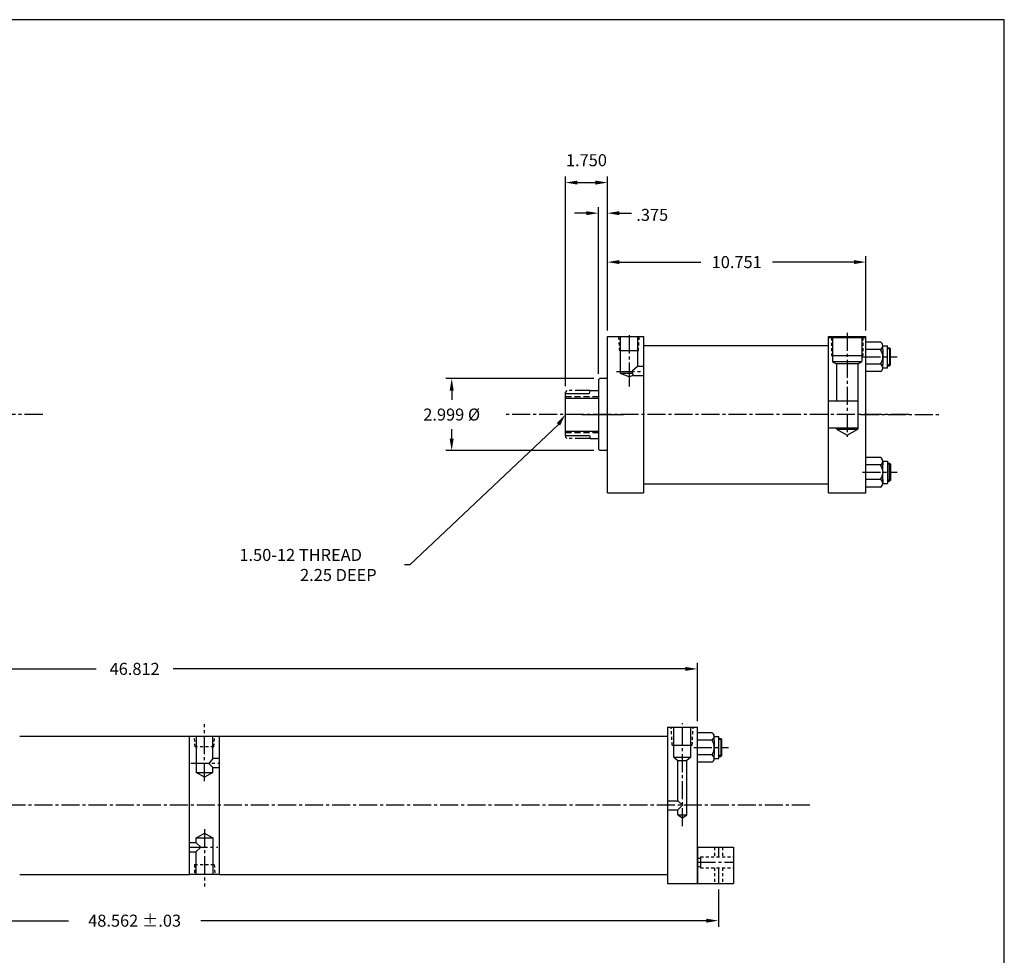
# Model space of a CAD drawing. Extents: x 13.5 to 103.4, y 19.6 to 89.9.
# Drawn here: x 62.5 to 103.4, y 51 to 89.9 of the extents above; entities that cross this region are included whole.
import ezdxf

# ---------------------------------------------------------------- set-up
doc = ezdxf.new("R2010")
doc.units = 0
doc.header["$MEASUREMENT"] = 0
doc.header["$PDMODE"] = 1
for name, pattern in [('CENTER2', [1.125, 0.75, -0.125, 0.125, -0.125]), ('HIDDEN', [0.375, 0.25, -0.125]), ('HIDDEN2', [0.1875, 0.125, -0.0625]), ('PHANTOM2', [1.25, 0.625, -0.125, 0.125, -0.125, 0.125, -0.125])]:
    doc.linetypes.add(name, pattern=pattern)
doc.layers.get('0').update_dxf_attribs({"linetype": 'CONTINUOUS'})
doc.layers.get('DEFPOINTS').update_dxf_attribs({"linetype": 'CONTINUOUS'})
for name, color, linetype in [('BORDER', 7, 'CONTINUOUS'), ('CENTER', 3, 'CENTER2'), ('HIDDEN', 7, 'HIDDEN2'), ('PHANTOM', 5, 'PHANTOM2'), ('SOLID', 7, 'CONTINUOUS'), ('TEXT-DIM', 4, 'CONTINUOUS')]:
    doc.layers.add(name, color=color, linetype=linetype)
doc.styles.add('ROMANS', font='romans', dxfattribs={"height": 0.5})
doc.dimstyles.new('QUARTER', dxfattribs={"dimtxt": 0.5, "dimasz": 0.5, "dimexe": 0.25, "dimexo": 0.25, "dimgap": 0.36, "dimtad": 0, "dimtih": 1, "dimtoh": 1, "dimdec": 3, "dimzin": 4, "dimdsep": 46, "dimtxsty": 'ROMANS', "dimcen": 0.375, "dimclrd": 256, "dimclre": 256, "dimclrt": 256, "dimadec": 0, "dimazin": 0, "dimtfac": 0.75, "dimtdec": 3, "dimtofl": 0, "dimtmove": 2, "dimatfit": 3, "dimfxl": 0, "dimtolj": 1, "dimtzin": 4, "dimarcsym": 0})

# ---------------------------------------------------------------- blocks, each defined once
blk = doc.blocks.new('*D5')
at = {"layer": 'DEFPOINTS', "color": 0}
for p in [(86.599, 74.988), (80.433, 71.988), (86.599, 71.988)]:
    blk.add_point(p, dxfattribs=at)
at = {"layer": 'TEXT-DIM', "lineweight": -2}
for p, q in [((86.349, 74.988), (80.183, 74.988)), ((80.433, 74.488), (80.433, 74.098)), ((80.433, 72.488), (80.433, 72.878)), ((86.349, 71.988), (80.183, 71.988))]:
    blk.add_line(p, q, dxfattribs=at)
at = {"layer": 'TEXT-DIM'}
for points in [[(80.349, 74.488), (80.516, 74.488), (80.433, 74.988)], [(80.349, 72.488), (80.516, 72.488), (80.433, 71.988)]]:
    blk.add_solid(points, dxfattribs=at)
at = {"layer": 'TEXT-DIM', "insert": (80.433, 73.488), "char_height": 0.5, "attachment_point": 5, "style": 'ROMANS'}
blk.add_mtext('\\A1;{2.999 %%C}', dxfattribs=at)
blk = doc.blocks.new('*D7')
at = {"layer": 'DEFPOINTS', "color": 0}
for p in [(86.537, 81.865), (86.912, 76.738), (86.537, 74.926)]:
    blk.add_point(p, dxfattribs=at)
at = {"layer": 'TEXT-DIM', "lineweight": -2}
for p, q in [((86.537, 75.176), (86.537, 82.115)), ((86.912, 76.988), (86.912, 82.115)), ((86.037, 81.865), (85.537, 81.865)), ((87.412, 81.865), (87.912, 81.865))]:
    blk.add_line(p, q, dxfattribs=at)
at = {"layer": 'TEXT-DIM'}
for points in [[(86.037, 81.949), (86.037, 81.782), (86.537, 81.865)], [(87.412, 81.949), (87.412, 81.782), (86.912, 81.865)]]:
    blk.add_solid(points, dxfattribs=at)
at = {"layer": 'TEXT-DIM', "insert": (88.774, 81.794), "char_height": 0.5, "attachment_point": 5, "style": 'ROMANS'}
blk.add_mtext('\\A1;.375', dxfattribs=at)
blk = doc.blocks.new('*D8')
at = {"layer": 'DEFPOINTS', "color": 0}
for p in [(97.662, 79.831), (86.912, 76.738), (97.662, 76.738)]:
    blk.add_point(p, dxfattribs=at)
at = {"layer": 'TEXT-DIM', "lineweight": -2}
for p, q in [((86.912, 76.988), (86.912, 80.081)), ((97.662, 76.988), (97.662, 80.081)), ((87.412, 79.831), (90.796, 79.831)), ((97.162, 79.831), (93.778, 79.831))]:
    blk.add_line(p, q, dxfattribs=at)
at = {"layer": 'TEXT-DIM'}
for points in [[(87.412, 79.914), (87.412, 79.747), (86.912, 79.831)], [(97.162, 79.914), (97.162, 79.747), (97.662, 79.831)]]:
    blk.add_solid(points, dxfattribs=at)
at = {"layer": 'TEXT-DIM', "insert": (92.287, 79.831), "char_height": 0.5, "attachment_point": 5, "style": 'ROMANS'}
blk.add_mtext('\\A1;10.751', dxfattribs=at)
blk = doc.blocks.new('*D4')
at = {"layer": 'DEFPOINTS', "color": 0}
for p in [(42.965, 53.988), (91.527, 53.988), (42.965, 52.436)]:
    blk.add_point(p, dxfattribs=at)
at = {"layer": 'TEXT-DIM', "lineweight": -2}
for p, q in [((42.965, 53.738), (42.965, 52.186)), ((91.527, 53.738), (91.527, 52.186)), ((43.465, 52.436), (64.493, 52.436)), ((91.027, 52.436), (69.999, 52.436))]:
    blk.add_line(p, q, dxfattribs=at)
at = {"layer": 'TEXT-DIM'}
for points in [[(43.465, 52.52), (43.465, 52.353), (42.965, 52.436)], [(91.027, 52.52), (91.027, 52.353), (91.527, 52.436)]]:
    blk.add_solid(points, dxfattribs=at)
at = {"layer": 'TEXT-DIM', "insert": (67.246, 52.436), "char_height": 0.5, "attachment_point": 5, "style": 'ROMANS'}
blk.add_mtext('\\A1;48.562 ±.03', dxfattribs=at)
blk = doc.blocks.new('*D6')
at = {"layer": 'DEFPOINTS', "color": 0}
for p in [(86.912, 83.138), (86.912, 76.738), (85.162, 74.426)]:
    blk.add_point(p, dxfattribs=at)
at = {"layer": 'TEXT-DIM', "lineweight": -2}
for p, q in [((85.162, 74.676), (85.162, 83.388)), ((85.662, 83.138), (86.412, 83.138)), ((86.912, 76.988), (86.912, 83.388))]:
    blk.add_line(p, q, dxfattribs=at)
at = {"layer": 'TEXT-DIM'}
for points in [[(85.662, 83.221), (85.662, 83.054), (85.162, 83.138)], [(86.412, 83.221), (86.412, 83.054), (86.912, 83.138)]]:
    blk.add_solid(points, dxfattribs=at)
at = {"layer": 'TEXT-DIM', "insert": (86.037, 84.068), "char_height": 0.5, "attachment_point": 5, "style": 'ROMANS'}
blk.add_mtext('\\A1;1.750', dxfattribs=at)
blk = doc.blocks.new('*D9')
at = {"layer": 'DEFPOINTS', "color": 0}
for p in [(90.652, 62.91), (43.84, 60.488), (90.652, 60.488)]:
    blk.add_point(p, dxfattribs=at)
at = {"layer": 'TEXT-DIM', "lineweight": -2}
for p, q in [((43.84, 60.738), (43.84, 63.16)), ((90.652, 60.738), (90.652, 63.16)), ((44.34, 62.91), (65.648, 62.91)), ((90.152, 62.91), (68.844, 62.91))]:
    blk.add_line(p, q, dxfattribs=at)
at = {"layer": 'TEXT-DIM'}
for points in [[(44.34, 62.993), (44.34, 62.826), (43.84, 62.91)], [(90.152, 62.993), (90.152, 62.826), (90.652, 62.91)]]:
    blk.add_solid(points, dxfattribs=at)
at = {"layer": 'TEXT-DIM', "insert": (67.246, 62.91), "char_height": 0.5, "attachment_point": 5, "style": 'ROMANS'}
blk.add_mtext('\\A1;46.812', dxfattribs=at)

msp = doc.modelspace()

# ---------------------------------------------------------------- linework, layer by layer
for p, q in [((86.9117, 70.2382), (86.9117, 76.7382)), ((96.1004, 70.2382), (96.1004, 76.7382)), ((86.5987, 74.9882), (86.5367, 74.9262)), ((86.9117, 74.9882), (86.5987, 74.9882)), ((85.1617, 72.6132), (85.1617, 74.3632)), ((85.1617, 72.6132), (85.1617, 74.3632)), ((85.1617, 74.3632), (86.1617, 74.3632)), ((85.1617, 74.1762), (86.5367, 74.1762)), ((86.1617, 74.3632), (86.1952, 74.4882)), ((86.1952, 74.4882), (86.5367, 74.4882)), ((85.1617, 72.8002), (86.5367, 72.8002)), ((85.1617, 72.6132), (86.1617, 72.6132)), ((86.1617, 72.6132), (86.1952, 72.4882)), ((86.1952, 72.4882), (86.5367, 72.4882)), ((86.5987, 71.9882), (86.5367, 72.0502)), ((86.9117, 71.9882), (86.5987, 71.9882))]:
    msp.add_line(p, q)
at = {"linetype": 'HIDDEN'}
for p, q in [((85.1617, 74.2382), (86.5367, 74.2382)), ((85.1617, 72.7382), (86.5367, 72.7382))]:
    msp.add_line(p, q, dxfattribs=at)
at = {"linetype": 'Continuous'}
msp.add_line((89.8391, 56.8366), (90.0264, 56.7074), dxfattribs=at)
at = {"layer": 'BORDER'}
for p, q in [((103.4174, 89.9131), (13.491, 89.9131)), ((103.4174, 20.3754), (103.4174, 89.9131))]:
    msp.add_line(p, q, dxfattribs=at)
at = {"layer": 'CENTER'}
for p, q in [((87.8102, 76.7842), (87.8102, 74.9426)), ((96.8814, 76.8871), (96.8814, 72.5645)), ((97.5136, 75.8889), (98.9592, 75.8889)), ((87.2812, 75.2836), (88.4117, 75.2836)), ((87.8102, 74.9426), (87.8102, 74.6596)), ((63.4216, 73.4882), (52.9991, 73.4882)), ((99.4486, 73.4882), (82.5919, 73.4882)), ((97.4486, 73.4882), (100.7636, 73.4882)), ((98.2025, 73.4882), (98.2079, 73.4882)), ((97.5136, 71.0876), (98.9592, 71.0876)), ((70.1501, 58.2385), (70.1501, 60.6095)), ((90.0271, 56.3611), (90.0271, 60.6575)), ((90.5033, 59.6391), (91.9489, 59.6391)), ((69.5881, 58.9885), (70.7761, 58.9885)), ((95.3337, 57.2385), (42.9485, 57.2385)), ((70.1501, 56.2385), (70.1501, 53.8635)), ((69.5261, 55.4885), (70.7131, 55.4885)), ((91.5271, 55.4885), (91.5271, 55.096)), ((90.6521, 54.8635), (92.1521, 54.8635)), ((91.5271, 54.631), (91.5271, 53.9885))]:
    msp.add_line(p, q, dxfattribs=at)
at = {"layer": 'CENTER', "linetype": 'Continuous'}
msp.add_line((85.844, 73.4882), (87.5944, 73.4882), dxfattribs=at)
at = {"layer": 'DEFPOINTS', "color": 0, "linetype": 'ByBlock'}
for p in [(85.1617, 74.3632), (85.1617, 72.6132), (86.1617, 72.6132), (86.5367, 72.3572), (86.9117, 71.9252), (70.1501, 53.8635)]:
    msp.add_point(p, dxfattribs=at)
at = {"layer": 'HIDDEN'}
for p, q in [((87.4208, 76.1414), (87.3878, 76.7349)), ((88.2005, 76.1414), (88.2386, 76.7349)), ((96.2254, 76.6982), (96.2254, 75.9482)), ((97.5374, 76.6982), (97.5374, 75.9482)), ((89.6098, 59.7389), (89.5607, 60.4885)), ((90.4357, 59.7389), (90.4733, 60.489)), ((69.7601, 59.6603), (69.7282, 60.1095)), ((70.5426, 59.6603), (70.5767, 60.1095)), ((70.5426, 59.6603), (69.7601, 59.6603)), ((91.3571, 55.4885), (91.3571, 55.096)), ((91.6971, 55.4885), (91.6971, 55.096)), ((90.6521, 55.0335), (90.7771, 55.0335)), ((69.7411, 54.7725), (69.7272, 54.3635)), ((69.7411, 54.7725), (70.5555, 54.7725)), ((70.5555, 54.7725), (70.5798, 54.3635)), ((90.6521, 54.6935), (90.7771, 54.6935)), ((91.3571, 54.631), (91.3571, 53.9885)), ((91.6971, 54.631), (91.6971, 53.9885))]:
    msp.add_line(p, q, dxfattribs=at)
at = {"layer": 'HIDDEN', "color": 7}
for p, q in [((90.7771, 55.096), (92.1521, 55.096)), ((90.7771, 54.631), (92.1521, 54.631))]:
    msp.add_line(p, q, dxfattribs=at)
at = {"layer": 'PHANTOM'}
for p, q in [((85.2237, 74.4882), (85.1617, 74.4262)), ((85.1617, 74.3632), (85.1617, 74.4262)), ((86.1952, 74.4882), (85.2237, 74.4882)), ((85.1617, 72.6132), (85.1617, 72.5502)), ((85.2237, 72.4882), (85.1617, 72.5502)), ((86.1952, 72.4882), (85.2237, 72.4882))]:
    msp.add_line(p, q, dxfattribs=at)
at = {"layer": 'SOLID'}
for p, q in [((86.9117, 76.7382), (88.4117, 76.7382)), ((88.4117, 76.7382), (88.4117, 70.2382)), ((96.1004, 76.7382), (97.6624, 76.7382)), ((96.1314, 76.7382), (96.1314, 76.6982)), ((96.1314, 76.6982), (97.6314, 76.6982)), ((96.2654, 76.6982), (96.2654, 75.6982)), ((97.4974, 76.6982), (97.4974, 75.6982)), ((97.6314, 76.7382), (97.6314, 76.6982)), ((97.6624, 70.2382), (97.6624, 76.7382)), ((88.4117, 76.3632), (96.1004, 76.3632)), ((98.2704, 76.5032), (97.6624, 76.5032)), ((98.2704, 76.196), (97.6624, 76.196)), ((98.3644, 76.196), (98.3644, 76.3496)), ((98.3644, 76.3496), (98.5524, 76.3496)), ((98.3644, 76.196), (98.3644, 75.5817)), ((98.5524, 75.4281), (98.5524, 76.3496)), ((98.5524, 76.2639), (98.6374, 76.2639)), ((98.6774, 76.2239), (98.5524, 76.2239)), ((98.6374, 76.2639), (98.6374, 75.5139)), ((98.6374, 76.2639), (98.6774, 76.2239)), ((98.6774, 75.5539), (98.6774, 76.2239)), ((88.2005, 76.1414), (87.4208, 76.1414)), ((96.2254, 75.9482), (97.5374, 75.9482)), ((88.1619, 75.4879), (87.9392, 75.2889)), ((88.4117, 75.4879), (88.1619, 75.4879)), ((96.2654, 75.6982), (97.4974, 75.6982)), ((96.2654, 75.6982), (96.4434, 75.5955)), ((96.4434, 75.5955), (96.4434, 74.0507)), ((97.3194, 75.5955), (96.4434, 75.5955)), ((97.3194, 75.5955), (97.4974, 75.6982)), ((97.3194, 75.5955), (97.3194, 72.8823)), ((98.2704, 75.5817), (97.6624, 75.5817)), ((98.3644, 75.4281), (98.3644, 75.5817)), ((98.3644, 75.4281), (98.5524, 75.4281)), ((98.6774, 75.5539), (98.5524, 75.5539)), ((98.5524, 75.5139), (98.6374, 75.5139)), ((98.6774, 75.5539), (98.6374, 75.5139)), ((87.8149, 75.0523), (87.455, 75.1935)), ((87.979, 75.1191), (87.8149, 75.0523)), ((87.9323, 75.2742), (87.979, 75.1191)), ((87.979, 75.1191), (88.4117, 75.1191)), ((98.2704, 75.2746), (97.6624, 75.2746)), ((86.5367, 74.9262), (86.5367, 72.0502)), ((97.3194, 74.0507), (96.1004, 74.0507)), ((97.3194, 72.9257), (96.1004, 72.9257)), ((96.4434, 72.9257), (96.4434, 72.8823)), ((97.3194, 72.9257), (97.3194, 72.8823)), ((96.4434, 72.8823), (97.3194, 72.8823)), ((96.4434, 72.8823), (96.8814, 72.6294)), ((96.8814, 72.6294), (97.3194, 72.8823)), ((98.2704, 71.7019), (97.6624, 71.7019)), ((98.2704, 71.3948), (97.6624, 71.3948)), ((98.3644, 71.5483), (98.3644, 71.3948)), ((98.3644, 71.5483), (98.5524, 71.5483)), ((98.3644, 70.7805), (98.3644, 71.3948)), ((98.5524, 71.5483), (98.5524, 70.6269)), ((98.5524, 71.4626), (98.6374, 71.4626)), ((98.6774, 71.4226), (98.5524, 71.4226)), ((98.6374, 70.7126), (98.6374, 71.4626)), ((98.6774, 71.4226), (98.6374, 71.4626)), ((98.6774, 71.4226), (98.6774, 70.7526)), ((88.4117, 70.6132), (96.1004, 70.6132)), ((98.2704, 70.7805), (97.6624, 70.7805)), ((98.2704, 70.4733), (97.6624, 70.4733)), ((98.3644, 70.7805), (98.3644, 70.6269)), ((98.3644, 70.6269), (98.5524, 70.6269)), ((98.6774, 70.7526), (98.5524, 70.7526)), ((98.5524, 70.7126), (98.6374, 70.7126)), ((98.6374, 70.7126), (98.6774, 70.7526)), ((86.9117, 70.2382), (88.4117, 70.2382)), ((96.1004, 70.2382), (97.6624, 70.2382)), ((89.4021, 60.4885), (89.4021, 53.9885)), ((89.4021, 60.4885), (90.6521, 60.4885)), ((89.6681, 59.239), (89.6681, 60.4885)), ((90.3861, 59.239), (90.3861, 60.489)), ((90.6521, 53.9885), (90.6521, 60.4885)), ((90.6521, 53.9885), (90.6521, 60.4885)), ((90.6521, 53.9885), (90.6521, 60.4885)), ((91.2601, 60.2534), (90.6521, 60.2534)), ((62.4653, 60.1135), (69.5261, 60.1135)), ((69.5261, 54.3635), (69.5261, 60.1135)), ((69.5261, 60.1135), (70.7761, 60.1135)), ((69.7995, 60.1095), (69.7995, 58.6057)), ((70.5033, 59.1762), (70.5033, 60.1095)), ((70.7761, 60.1135), (89.4021, 60.1135)), ((70.7761, 54.3635), (70.7761, 60.1135)), ((91.2601, 59.9463), (90.6521, 59.9463)), ((91.3541, 60.0998), (91.5421, 60.0998)), ((91.3541, 59.9463), (91.3541, 60.0998)), ((91.3541, 59.9463), (91.3541, 59.332)), ((91.5421, 59.1784), (91.5421, 60.0998)), ((91.5421, 60.0141), (91.6271, 60.0141)), ((91.6671, 59.9741), (91.5421, 59.9741)), ((91.6271, 60.0141), (91.6271, 59.2641)), ((91.6271, 60.0141), (91.6671, 59.9741)), ((91.6671, 59.3041), (91.6671, 59.9741)), ((89.6098, 59.7389), (90.4357, 59.7389)), ((70.5033, 59.1762), (70.331, 58.9745)), ((70.331, 58.9745), (70.5033, 58.8074)), ((70.7761, 59.1762), (70.5033, 59.1762)), ((89.6681, 59.239), (90.3861, 59.239)), ((89.6681, 59.239), (89.8391, 59.1051)), ((89.8391, 57.4265), (89.8391, 59.1051)), ((89.8391, 59.1051), (90.2151, 59.102)), ((90.3861, 59.239), (90.2151, 59.102)), ((90.2151, 56.8366), (90.2151, 59.102)), ((91.2601, 59.332), (90.6521, 59.332)), ((91.2601, 59.0248), (90.6521, 59.0248)), ((91.3541, 59.1784), (91.3541, 59.332)), ((91.3541, 59.1784), (91.5421, 59.1784)), ((91.6671, 59.3041), (91.5421, 59.3041)), ((91.5421, 59.2641), (91.6271, 59.2641)), ((91.6671, 59.3041), (91.6271, 59.2641)), ((70.1489, 58.4041), (69.7995, 58.6057)), ((69.7995, 58.6057), (70.5033, 58.6057)), ((70.5033, 58.6057), (70.1489, 58.4041)), ((70.5033, 58.8074), (70.7761, 58.8074)), ((70.5033, 58.6057), (70.5033, 58.8074)), ((89.4021, 57.4265), (89.8391, 57.4265)), ((89.8391, 57.4265), (90.0271, 57.2385)), ((89.4021, 57.0505), (89.8391, 57.0505)), ((90.0271, 57.2385), (89.8391, 57.0505)), ((89.8391, 56.8366), (89.8391, 57.0505)), ((89.8391, 56.8366), (90.2151, 56.8366)), ((90.0264, 56.7074), (90.2151, 56.8366)), ((69.7954, 55.8731), (70.1483, 56.0698)), ((69.7954, 55.8731), (69.7954, 55.6832)), ((70.508, 55.8731), (69.7954, 55.8731)), ((70.1483, 56.0698), (70.508, 55.8731)), ((70.508, 54.3635), (70.508, 55.8731)), ((69.5261, 55.6832), (69.7954, 55.6832)), ((69.5261, 55.3035), (69.7954, 55.3035)), ((69.7954, 55.6832), (69.999, 55.4934)), ((69.999, 55.4934), (69.7954, 55.3035)), ((69.7954, 55.3035), (69.7954, 54.3635)), ((90.6521, 55.4885), (92.1521, 55.4885)), ((90.6521, 55.4885), (90.6521, 53.9885)), ((90.6521, 55.4885), (90.6521, 53.9885)), ((90.6521, 55.4885), (91.6521, 55.4885)), ((92.1521, 55.4885), (92.1521, 53.9885)), ((92.1521, 55.4885), (92.1521, 53.9885)), ((90.7771, 55.096), (90.7771, 54.631)), ((62.4653, 54.3635), (69.5261, 54.3635)), ((70.7761, 54.3635), (69.5261, 54.3635)), ((70.7761, 54.3635), (89.4021, 54.3635)), ((89.4021, 53.9885), (90.6521, 53.9885)), ((90.6521, 53.9885), (92.1521, 53.9885))]:
    msp.add_line(p, q, dxfattribs=at)
at = {"layer": 'SOLID', "linetype": 'Continuous'}
for p, q in [((87.455, 75.1935), (87.455, 76.7417)), ((88.1619, 76.7417), (88.1619, 75.4879)), ((87.9566, 75.1935), (87.455, 75.1935))]:
    msp.add_line(p, q, dxfattribs=at)
at = {"layer": 'SOLID'}
for centre, radius, start, end in [((98.1919, 76.3496), 0.1725, 297.06022, 62.93978), ((97.8156, 75.8889), 0.5488, 325.96769, 34.03231), ((98.2704, 76.196), 7.944109290391274e-15, 99.12045, 225), ((98.1919, 75.4281), 0.1725, 297.06022, 62.93978), ((98.1919, 71.5483), 0.1725, 297.06022, 62.93978), ((97.8156, 71.0876), 0.5488, 325.96769, 34.03231), ((98.2704, 70.7805), 7.944109290391274e-15, 135, 260.87955), ((98.1919, 70.6269), 0.1725, 297.06022, 62.93978), ((91.1816, 60.0998), 0.1725, 297.06022, 62.93978), ((90.8053, 59.6391), 0.5488, 325.96769, 34.03231), ((91.2601, 59.9463), 7.944109290391274e-15, 99.12045, 225), ((91.1816, 59.1784), 0.1725, 297.06022, 62.93978)]:
    msp.add_arc(centre, radius, start, end, dxfattribs=at)
at = {"layer": 'TEXT-DIM', "extrusion": (0, 0, -1), "flags": 128}
msp.add_lwpolyline([(-84.8713, 73.0812), (-78.6984, 67.2321), (-78.4642, 67.2321)], dxfattribs=at)
at = {"layer": 'TEXT-DIM', "linetype": 'Continuous', "extrusion": (0, 0, -1)}
msp.add_solid([(-84.8035, 73.1296), (-85.1617, 73.4882), (-84.9392, 73.0328)], dxfattribs=at)

# ---------------------------------------------------------------- texts
at = {"layer": 'TEXT-DIM'}
for s, p in [('1.50-12 THREAD', (71.6042, 67.3988)), ('2.25 DEEP', (74.128, 66.5655))]:
    msp.add_text(s, height=0.5, dxfattribs=at).set_placement(p)

# ---------------------------------------------------------------- dimensions: what is measured, and where the dimension line sits
for base, p1, p2, picture, middle in [((86.9117, 83.1377), (85.1617, 74.4262), (86.9117, 76.7382), '*D6', (86.0367, 84.0677)), ((97.6624, 79.8306), (86.9117, 76.7382), (97.6624, 76.7382), '*D8', (92.2871, 79.8306)), ((90.6521, 62.9097), (43.8398, 60.4885), (90.6521, 60.4885), '*D9', (67.2459, 62.9097))]:
    dim = msp.add_linear_dim(base=base, p1=p1, p2=p2, dimstyle='QUARTER', dxfattribs=at)
    dim.commit()
    dim.dimension.update_dxf_attribs({"geometry": picture, "text_midpoint": middle})
dim = msp.add_linear_dim(base=(86.5367, 81.8654), p1=(86.9117, 76.7382), p2=(86.5367, 74.9262), dimstyle='QUARTER', dxfattribs=at)
dim.commit()
dim.dimension.update_dxf_attribs({"geometry": '*D7', "text_midpoint": (88.7741, 81.7944), "dimtype": 160})
dim = msp.add_linear_dim(base=(80.4328, 71.9882), p1=(86.5987, 74.9882), p2=(86.5987, 71.9882), angle=90, text='{2.999 %%C}', dimstyle='QUARTER', dxfattribs=at)
dim.commit()
dim.dimension.update_dxf_attribs({"geometry": '*D5', "text_midpoint": (80.4328, 73.4882)})
dim = msp.add_linear_dim(base=(42.9648, 52.4363), p1=(91.5271, 53.9885), p2=(42.9648, 53.9885), text='<> ±.03', dimstyle='QUARTER', dxfattribs=at)
dim.commit()
dim.dimension.update_dxf_attribs({"geometry": '*D4', "text_midpoint": (67.2459, 52.4363)})

doc.saveas('drawing.dxf')
